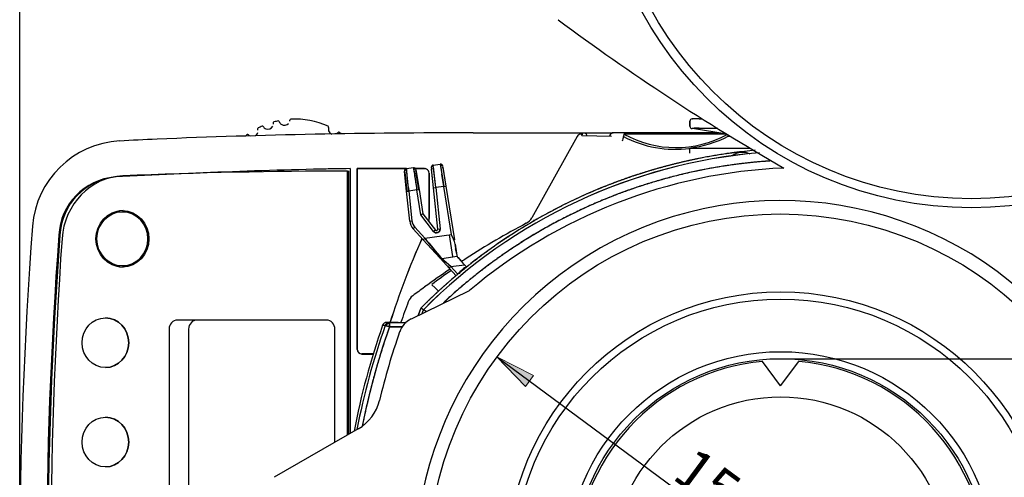
# Model space of a CAD drawing. Units: millimetres. Extents: x 3398 to 4553, y 737 to 1544.
# Drawn here: x 3845 to 4063, y 1289 to 1390 of the extents above; entities that cross this region are included whole.
import ezdxf
from ezdxf.enums import TextEntityAlignment as Align
from ezdxf.lldxf.tags import DXFTag

# ---------------------------------------------------------------- set-up
doc = ezdxf.new("R2010")
doc.units = ezdxf.units.MM
for name, color, linetype in [('0427-050705', 7, 'Continuous'), ('Default', 7, 'Continuous'), ('キーシート-1', 7, 'Continuous'), ('キースイッチ-2', 7, 'Continuous'), ('皿', 7, 'Continuous'), ('表示部', 7, 'Continuous'), ('表示部-1', 7, 'Continuous'), ('足こま-10', 7, 'Continuous'), ('風ボウリング(ＣＴΦ120_10', 7, 'Continuous'), ('風防サイドドア', 7, 'Continuous'), ('風防スライド', 7, 'Continuous'), ('風防トップスライド', 7, 'Continuous'), ('風防フロント', 7, 'Continuous'), ('風防ベース', 7, 'Continuous'), ('風防上レール', 7, 'Continuous'), ('風防脱着取っ手', 7, 'Continuous')]:
    doc.layers.add(name, color=color, linetype=linetype)
doc.styles.add('SEACAD_arial_ttf', font='arial.ttf', dxfattribs={"height": 0.2})
tags = doc.linetypes.add('CENTER2', pattern=[1.125, 0.75, -0.125, 0.125, -0.125]).pattern_tags.tags
tags[10:11] = [DXFTag(74, 4), DXFTag(75, 0), DXFTag(340, '0'), DXFTag(46, 0.0), DXFTag(50, 0.0), DXFTag(44, 0.0), DXFTag(45, 0.0)]
tags[8:9] = [DXFTag(74, 4), DXFTag(75, 0), DXFTag(340, '0'), DXFTag(46, 0.0), DXFTag(50, 0.0), DXFTag(44, 0.0), DXFTag(45, 0.0)]
tags[6:7] = [DXFTag(74, 4), DXFTag(75, 0), DXFTag(340, '0'), DXFTag(46, 0.0), DXFTag(50, 0.0), DXFTag(44, 0.0), DXFTag(45, 0.0)]
tags[4:5] = [DXFTag(74, 4), DXFTag(75, 0), DXFTag(340, '0'), DXFTag(46, 0.0), DXFTag(50, 0.0), DXFTag(44, 0.0), DXFTag(45, 0.0)]
tags = doc.linetypes.add('HIDDEN2', pattern=[0.1875, 0.125, -0.0625]).pattern_tags.tags
tags[6:7] = [DXFTag(74, 4), DXFTag(75, 0), DXFTag(340, '0'), DXFTag(46, 0.0), DXFTag(50, 0.0), DXFTag(44, 0.0), DXFTag(45, 0.0)]
tags[4:5] = [DXFTag(74, 4), DXFTag(75, 0), DXFTag(340, '0'), DXFTag(46, 0.0), DXFTag(50, 0.0), DXFTag(44, 0.0), DXFTag(45, 0.0)]

msp = doc.modelspace()

# ---------------------------------------------------------------- hatches: boundary and pattern name
at = {"layer": 'Default', "linetype": 'Continuous', "ltscale": 25.4}
msp.add_hatch(color=7, dxfattribs=at).paths.add_polyline_path([(3958.58, 1311.56), (3950.45, 1315.7), (3956.8, 1309.15)])

# ---------------------------------------------------------------- linework, layer by layer
at = {"ltscale": 25.4}
msp.add_line((4013.37, 1315.3), (4216.31, 1315.3), dxfattribs=at)
at = {"layer": '0427-050705', "color": 7, "linetype": 'Continuous', "ltscale": 25.4}
for p, q in [((3917.95, 1357.41), (3917.94, 1357.4)), ((3917.94, 1357.4), (3917.94, 1298.74)), ((3917.95, 1357.41), (3917.95, 1298.75)), ((3919.51, 1357.41), (3919.52, 1357.4)), ((3930.42, 1357.41), (3919.51, 1357.41)), ((3919.51, 1357.41), (3919.51, 1317.35)), ((3919.52, 1357.4), (3930.35, 1357.4)), ((3919.52, 1317.35), (3919.52, 1357.4)), ((3934.41, 1357.41), (3932.31, 1357.41)), ((3932.38, 1357.4), (3934.41, 1357.4)), ((3934.41, 1357.41), (3934.59, 1357.39)), ((3935.41, 1346.47), (3935.41, 1356.4)), ((3935.43, 1356.4), (3935.43, 1346.47)), ((3935.41, 1346.47), (3935.3, 1345.74)), ((3923.04, 1316.35), (3920.52, 1316.35)), ((3920.52, 1316.34), (3923.04, 1316.34))]:
    msp.add_line(p, q, dxfattribs=at)
for centre, radius, start, end in [((3867.93, 1343.12), 20.42, 93.0125, 175.6637), ((3945.19, -134.51), 1500.06, 92.67627, 92.99352), ((3943.16, -289.11), 1654.43, 89.92968, 92.35609), ((3945.21, -130.92), 1488.58, 91.04923, 93.05594), ((3945.2, -130.56), 1488.21, 91.0495, 91.3216), ((3934.41, 1356.39), 1, 65.3975, 89.9681), ((3934.41, 1356.39), 1.01, 65.3861, 80.0667), ((3934.41, 1356.39), 1.01, 0.2674, 65.0983), ((3934.4, 1356.39), 1.02, 0.3305, 65.0267), ((3867.01, 1341.96), 13.63, 94.8806, 177.0551), ((3867.25, 1341.96), 13.63, 94.8716, 177.0554), ((3930.41, 1346.47), 5.02, 350.8282, 359.9876), ((4845.1, 1269.35), 1000.37, 175.68269, 184.3173), ((4843.88, 1269.35), 993.19, 175.76729, 184.23271), ((4844.12, 1269.35), 993.19, 175.7673, 184.2327), ((4096.8, 1269.33), 178.4, 155.9852, 162.4044), ((4096.82, 1269.32), 178.41, 155.9875, 162.405), ((3920.53, 1317.36), 1.02, 180.474, 269.526), ((3920.53, 1317.36), 1.01, 180.4294, 269.5706)]:
    msp.add_arc(centre, radius, start, end, dxfattribs=at)
msp.add_ellipse((3965.06, 1405.84), major_axis=(808.87, 0), ratio=0.050115, start_param=4.687825, end_param=4.726166, dxfattribs=at)
at = {"layer": 'Default', "color": 7, "linetype": 'Continuous', "ltscale": 25.4}
for p, q in [((3844.73, 1269.35), (3844.73, 1440.1)), ((3950.45, 1315.7), (4075.93, 1223.01))]:
    msp.add_line(p, q, dxfattribs=at)
at = {"layer": 'Default', "color": 7, "linetype": 'Continuous', "lineweight": 9, "ltscale": 25.4}
for p, q in [((3950.45, 1315.7), (3956.8, 1309.15)), ((3958.58, 1311.56), (3950.45, 1315.7)), ((3956.8, 1309.15), (3958.58, 1311.56)), ((3958.58, 1311.56), (3958.58, 1311.56))]:
    msp.add_line(p, q, dxfattribs=at)
at = {"layer": 'Default', "color": 7, "linetype": 'CENTER2', "ltscale": 25.4}
msp.add_circle((4013.19, 1269.35), 78, dxfattribs=at)
at = {"layer": 'キーシート-1', "color": 7, "linetype": 'Continuous', "ltscale": 25.4}
for p, q in [((3917.38, 1356.84), (3917.66, 1356.84)), ((3917.38, 1298.42), (3917.38, 1356.84)), ((3917.66, 1298.58), (3917.66, 1356.84)), ((3863.73, 1324.35), (3863.71, 1324.35)), ((3877.83, 1321.85), (3877.83, 1216.86)), ((3884.02, 1323.85), (3879.7, 1323.85)), ((3863.71, 1313.35), (3863.73, 1313.35)), ((3863.73, 1302.35), (3863.71, 1302.35)), ((3863.71, 1291.35), (3863.73, 1291.35))]:
    msp.add_line(p, q, dxfattribs=at)
for centre, major_axis, start_param, end_param in [((3917.38, 0.98), (0, 1355.86), 0, 0.039076), ((3868.16, 1340.82), (0, 15), 0.039076, 1.497722), ((3867.76, 1341.85), (0, 6.25), 0.023296, 1.044571), ((4785.57, 1269.35), (0, -993.9), 4.639314, 4.785462), ((3867.76, 1341.85), (0, 6.25), 2.097022, 3.118296), ((3863.73, 1318.85), (0, 5.5), 3.141593, 6.283185), ((3879.7, 1321.85), (0, -2), 3.141593, 4.712389), ((3863.73, 1296.85), (0, 5.5), 3.141593, 6.283185)]:
    msp.add_ellipse(centre, major_axis=major_axis, ratio=0.939693, start_param=start_param, end_param=end_param, dxfattribs=at)
for centre, major_axis in [((3867.49, 1341.85), (0, 6.25)), ((3863.71, 1318.85), (0, 5.5)), ((3863.71, 1296.85), (0, 5.5))]:
    msp.add_ellipse(centre, major_axis=major_axis, ratio=0.939693, dxfattribs=at)
at = {"layer": 'キースイッチ-2', "color": 7, "linetype": 'Continuous', "ltscale": 25.4}
for p, q in [((3867.49, 1347.85), (3867.49, 1347.85)), ((3867.49, 1335.85), (3867.49, 1335.85))]:
    msp.add_line(p, q, dxfattribs=at)
msp.add_ellipse((3867.49, 1341.85), major_axis=(0, 6), ratio=0.939693, dxfattribs=at)
msp.add_ellipse((3867.49, 1341.85), major_axis=(0, 6), ratio=0.939693, start_param=3.141593, end_param=6.283185, dxfattribs=at)
at = {"layer": '皿'}
for q in [(4009.3, 1314.68), (4017.3, 1314.68)]:
    msp.add_line((4013.3, 1309.3), q, dxfattribs=at)
for radius in [45.95, 37.5]:
    msp.add_circle((4013.3, 1269.35), radius, dxfattribs=at)
for start, end in [(95.0435, 264.9565), (275.0435, 84.9565)]:
    msp.add_arc((4013.3, 1269.35), 45.5, start, end, dxfattribs=at)
at = {"layer": '表示部', "color": 7, "linetype": 'Continuous', "ltscale": 25.4}
for p, q in [((3882.14, 1321.85), (3882.14, 1216.86)), ((3912.68, 1323.85), (3884.02, 1323.85)), ((3912.68, 1323.85), (3912.68, 1323.85)), ((3914.56, 1296.79), (3914.56, 1321.85)), ((3914.56, 1296.79), (3914.56, 1321.85))]:
    msp.add_line(p, q, dxfattribs=at)
for centre, major_axis, start_param, end_param in [((3884.02, 1321.85), (0, 2), 0, 1.570796), ((3912.68, 1321.85), (0, -2), 1.570796, 3.141593), ((3912.68, 1321.85), (0, -2), 1.570796, 3.141593)]:
    msp.add_ellipse(centre, major_axis=major_axis, ratio=0.939693, start_param=start_param, end_param=end_param, dxfattribs=at)
at = {"layer": '表示部-1', "color": 7, "linetype": 'Continuous', "ltscale": 25.4}
for p, q in [((3877.83, 1321.85), (3877.83, 1216.86)), ((3884.02, 1323.85), (3879.7, 1323.85))]:
    msp.add_line(p, q, dxfattribs=at)
msp.add_ellipse((3879.7, 1321.85), major_axis=(0, 2), ratio=0.939693, start_param=0, end_param=1.570796, dxfattribs=at)
at = {"layer": '足こま-10', "color": 7, "linetype": 'Continuous', "ltscale": 25.4}
for centre, radius, start, end in [((3901.1, 1367.54), 0.2, 104.9777, 188.9889), ((3905.7, 1350.35), 18, 101.8506, 104.9777), ((3902.04, 1367.76), 0.2, 17.8394, 101.8506), ((3903.38, 1368.19), 1.2, 197.8394, 234.5807), ((3903.38, 1368.19), 1.2, 345.3225, 356.9889), ((3904.77, 1368.12), 0.2, 92.9777, 176.9889), ((3905.7, 1350.35), 18, 65.8506, 92.9777), ((3897.62, 1366.21), 0.2, 116.9777, 200.9889), ((3896.32, 1365.71), 1.2, 9.3225, 20.9889), ((3905.7, 1350.35), 18, 113.8506, 116.9777), ((3898.5, 1366.62), 0.2, 29.8394, 113.8506), ((3899.72, 1367.32), 1.2, 209.8394, 246.5807), ((3899.72, 1367.32), 1.2, 246.5807, 332.2476), ((3899.72, 1367.32), 1.2, 357.3225, 8.9889), ((3903.38, 1368.19), 1.2, 234.5807, 320.2476), ((3912.98, 1366.59), 0.2, 341.8394, 65.8506), ((3914.31, 1366.15), 1.2, 161.8394, 198.5807), ((3914.31, 1366.15), 1.2, 198.5807, 249.0912), ((3914.31, 1366.15), 1.2, 309.3225, 320.9889), ((3915.4, 1365.27), 0.2, 56.9777, 140.9889), ((3905.7, 1350.35), 18, 54.9519, 56.9777), ((3905.7, 1350.35), 18, 125.8506, 127.5701), ((3895.27, 1364.77), 0.2, 41.8394, 125.8506), ((3896.32, 1365.71), 1.2, 221.8394, 244.3459), ((3896.32, 1365.71), 1.2, 296.6449, 344.2476)]:
    msp.add_arc(centre, radius, start, end, dxfattribs=at)
at = {"layer": '風ボウリング(ＣＴΦ120_10', "color": 7, "linetype": 'Continuous', "ltscale": 25.4}
for radius in [60.75, 59.15, 47.5]:
    msp.add_circle((4013.3, 1269.35), radius, dxfattribs=at)
at = {"layer": '風防サイドドア', "color": 7, "linetype": 'Continuous', "ltscale": 25.4}
for p, q in [((3929.96, 1356.86), (3929.96, 1356.86)), ((3930.43, 1352.38), (3929.97, 1356.8)), ((3930.43, 1352.38), (3929.97, 1356.77)), ((3930.39, 1357.4), (3931.94, 1357.61)), ((3930.39, 1357.4), (3931.94, 1357.61)), ((3930.39, 1357.4), (3930.39, 1357.4)), ((3930.93, 1352.43), (3930.4, 1357.33)), ((3931.94, 1357.61), (3932.71, 1352.67)), ((3932.5, 1357.13), (3933.2, 1352.74)), ((3932.51, 1357.1), (3933.2, 1352.74)), ((3936.38, 1353.16), (3935.94, 1357.36)), ((3936.38, 1353.16), (3935.94, 1357.3)), ((3936.34, 1358.19), (3937.89, 1358.39)), ((3936.34, 1358.19), (3937.89, 1358.39)), ((3936.34, 1358.16), (3936.34, 1358.19)), ((3936.88, 1353.21), (3936.35, 1358.1)), ((3936.88, 1353.21), (3936.38, 1357.81)), ((3937.9, 1358.3), (3938.65, 1353.45)), ((3937.94, 1358.06), (3938.65, 1353.45)), ((3938.49, 1357.7), (3939.15, 1353.53)), ((3938.5, 1357.64), (3939.15, 1353.53)), ((3930.18, 1355.07), (3930.47, 1352.38)), ((3933.17, 1352.74), (3932.74, 1355.41)), ((3938.65, 1353.45), (3938.23, 1356.18)), ((3930.43, 1352.38), (3930.93, 1352.43)), ((3930.43, 1352.38), (3930.93, 1352.43)), ((3931.12, 1345.79), (3930.43, 1352.38)), ((3931.12, 1345.79), (3930.43, 1352.38)), ((3932.71, 1352.67), (3930.93, 1352.43)), ((3932.71, 1352.67), (3930.93, 1352.43)), ((3930.93, 1352.43), (3931.62, 1345.84)), ((3930.93, 1352.43), (3931.62, 1345.84)), ((3932.71, 1352.67), (3933.2, 1352.74)), ((3932.71, 1352.67), (3933.2, 1352.74)), ((3933.58, 1347.17), (3932.71, 1352.67)), ((3933.58, 1347.17), (3932.71, 1352.67)), ((3933.2, 1352.74), (3934.05, 1347.38)), ((3933.2, 1352.74), (3934.05, 1347.38)), ((3936.38, 1353.16), (3936.88, 1353.21)), ((3936.38, 1353.16), (3936.88, 1353.21)), ((3937.34, 1344), (3936.38, 1353.16)), ((3937.34, 1344), (3936.38, 1353.16)), ((3938.65, 1353.45), (3936.88, 1353.21)), ((3938.65, 1353.45), (3936.88, 1353.21)), ((3936.88, 1353.21), (3937.84, 1344.05)), ((3936.88, 1353.21), (3937.84, 1344.05)), ((3938.65, 1353.45), (3939.15, 1353.53)), ((3938.65, 1353.45), (3939.15, 1353.53)), ((3940.35, 1342.77), (3938.65, 1353.45)), ((3940.35, 1342.77), (3938.65, 1353.45)), ((3939.15, 1353.53), (3941.03, 1341.65)), ((3939.15, 1353.53), (3941.03, 1341.65)), ((3931.12, 1345.79), (3931.62, 1345.84)), ((3931.12, 1345.79), (3931.62, 1345.84)), ((3936.41, 1343.48), (3933.58, 1347.17)), ((3936.41, 1343.48), (3933.58, 1347.17)), ((3934.05, 1347.38), (3936.81, 1343.78)), ((3934.05, 1347.38), (3936.81, 1343.78)), ((3931.9, 1344.07), (3932.26, 1344.41)), ((3931.9, 1344.07), (3932.26, 1344.41)), ((3934.11, 1341.66), (3931.9, 1344.07)), ((3934.11, 1341.66), (3931.9, 1344.07)), ((3932.26, 1344.41), (3934.48, 1342)), ((3932.26, 1344.41), (3934.48, 1342)), ((3936.81, 1343.78), (3936.41, 1343.48)), ((3936.81, 1343.78), (3936.41, 1343.48)), ((3937.34, 1344), (3937.84, 1344.05)), ((3937.34, 1344), (3937.84, 1344.05)), ((3934.48, 1342), (3934.11, 1341.66)), ((3934.48, 1342), (3934.11, 1341.66)), ((3937.77, 1337.66), (3934.11, 1341.66)), ((3937.82, 1337.61), (3934.11, 1341.66)), ((3934.48, 1342), (3940.35, 1342.77)), ((3934.48, 1342), (3940.35, 1342.77)), ((3938.25, 1337.45), (3934.48, 1342)), ((3939.85, 1342.71), (3940.58, 1337.91)), ((3941.18, 1340.68), (3941.58, 1338.19)), ((3941.18, 1340.68), (3941.58, 1338.19)), ((3936.92, 1339.05), (3936.54, 1339)), ((3936.92, 1339.05), (3936.54, 1339)), ((3939.88, 1335.36), (3937.95, 1337.47)), ((3939.88, 1335.36), (3938.01, 1337.4)), ((3941.67, 1337.9), (3938.25, 1337.45)), ((3941.67, 1337.9), (3938.25, 1337.45)), ((3940.25, 1335.7), (3938.25, 1337.45)), ((3941.58, 1338.19), (3941.67, 1337.9)), ((3941.58, 1338.19), (3941.67, 1337.9)), ((3943.27, 1336.1), (3941.83, 1337.67)), ((3939.55, 1335.72), (3939.88, 1335.36)), ((3939.88, 1335.36), (3940.25, 1335.7)), ((3939.88, 1335.36), (3940.25, 1335.7)), ((3941.42, 1333.68), (3939.88, 1335.36)), ((3941.42, 1333.68), (3939.88, 1335.36)), ((3940.25, 1335.7), (3943.27, 1336.1)), ((3940.25, 1335.7), (3943.27, 1336.1)), ((3940.25, 1335.7), (3941.75, 1334.06)), ((3940.25, 1335.7), (3941.75, 1334.06)), ((3942.99, 1334.95), (3942.88, 1335.08)), ((3943.79, 1335.54), (3943.27, 1336.1)), ((3943.79, 1335.54), (3943.27, 1336.1))]:
    msp.add_line(p, q, dxfattribs=at)
for centre, radius, start, end in [((4004.84, 1357), 4, 65.0326, 125.4329), ((4004.84, 1357), 4, 65.066, 125.3812), ((3930.46, 1356.91), 0.5, 108.5923, 185.985), ((3925.03, 1353.9), 5.71, 26.2577, 30.1456), ((3930.47, 1356.81), 0.508, 95.9238, 140.6397), ((3930.46, 1356.91), 0.5, 97.5001, 102.8942), ((3972.91, 1359.48), 42.57, 182.7945, 189.529), ((3932.01, 1357.01), 0.508, 54.3579, 99.0692), ((3932, 1357.11), 0.5, 9.0083, 97.4937), ((3932, 1357.11), 0.5, 74.7808, 97.5), ((3932, 1357.11), 0.5, 30.6329, 42.6568), ((3938.04, 1355.61), 5.73, 164.8634, 168.7412), ((3932, 1357.11), 0.5, 9.0126, 31.0713), ((3936.41, 1357.69), 0.5, 97.5072, 185.9922), ((3936.41, 1357.69), 0.5, 175.0605, 185.987), ((3931.21, 1354.8), 5.46, 26.2306, 30.289), ((3931, 1354.7), 5.69, 26.2579, 28.6418), ((3936.42, 1357.59), 0.508, 95.9661, 140.6671), ((3937.96, 1357.8), 0.509, 54.3063, 98.9882), ((3937.95, 1357.89), 0.5, 9.0728, 97.4937), ((3943.52, 1356.49), 5.26, 164.5895, 168.7936), ((3943.83, 1356.43), 5.57, 164.7741, 164.7821), ((3934.11, 1346.1), 3, 186, 222.5), ((3934.11, 1346.1), 3, 186, 222.5), ((3934.11, 1346.1), 2.5, 186, 222.5), ((3915.97, 1388.8), 45.19, 292.923, 293.577), ((3946.71, 1317.26), 32.66, 112.7976, 113.7024), ((3937.04, 1343.97), 0.8, 217.5, 6), ((3937.04, 1343.97), 0.3, 217.5, 6), ((3937.04, 1343.97), 0.3, 217.5, 6), ((7076.04, 3948.06), 4081.79, 219.67713, 219.75896), ((3933.83, 1338.95), 7.55, 13.2775, 30.4068), ((3933.62, 1338.87), 7.77, 13.5231, 30.1612), ((3932.84, 1337), 8.85, 13.3349, 17.4395), ((3941.91, 1340.52), 5.04, 206.1757, 213.894), ((3938.19, 1337.95), 0.5, 222.5, 257.3756), ((4097.82, 1517.04), 240.24, 228.3774, 229.0113), ((3940.48, 1338.75), 1, 356.8933, 8.1464), ((3942.56, 1338.35), 1, 206.5892, 222.5), ((3942.55, 1338.34), 0.977, 206.4028, 222.6864), ((4773.01, 2097.86), 1126.38, 222.44558, 222.55445), ((4019.06, 1248.95), 114.99, 131.4948, 131.9974), ((4019.06, 1248.95), 114.99, 131.4948, 131.9974), ((4019.06, 1248.95), 114.99, 131.2489, 131.4948), ((4019.06, 1248.95), 114.99, 131.2489, 131.4948), ((3942.26, 1309.99), 25.1, 87.9479, 88.5976), ((3942.31, 1310.91), 24.18, 87.9842, 88.6584), ((3943.75, 1334.78), 0.798, 122.3995, 132.4467), ((3943.58, 1335.03), 0.5, 71.9793, 131.2489), ((3942.31, 1333.49), 0.801, 131.0226, 141.2354), ((4019.06, 1248.95), 114.99, 131.9974, 132.068), ((3966.89, 1332.5), 24.84, 175.6105, 176.3018), ((3966.57, 1332.52), 24.52, 175.5893, 176.0374), ((3737.12, 1149.16), 276.3, 42.0404, 42.1011)]:
    msp.add_arc(centre, radius, start, end, dxfattribs=at)
for points in [[(3930.26, 1356.99), (3930.11, 1357.17), (3930.02, 1357.19), (3929.98, 1357.04)], [(3930.01, 1356.7), (3930.05, 1356.34), (3930.11, 1355.79), (3930.18, 1355.07)], [(3932.43, 1357.37), (3932.36, 1357.49), (3932.27, 1357.45), (3932.17, 1357.24)], [(3932.74, 1355.41), (3932.63, 1356.12), (3932.54, 1356.66), (3932.49, 1357.03)], [(3936.21, 1357.77), (3936.06, 1357.95), (3935.97, 1357.97), (3935.92, 1357.82)], [(3938.38, 1358.15), (3938.3, 1358.28), (3938.22, 1358.24), (3938.12, 1358.02)], [(3937.97, 1337.5), (3938.08, 1337.46), (3938.11, 1337.54), (3938.03, 1337.72)], [(3943.25, 1335.4), (3943.25, 1335.4), (3943.06, 1335.24), (3942.88, 1335.08)]]:
    msp.add_open_spline(points, degree=3, dxfattribs=at)
for points, degree, knots in [([(3931.95, 1357.51), (3931.95, 1357.49), (3931.97, 1357.42), (3932, 1357.21), (3932.06, 1356.8), (3932.16, 1356.2), (3932.27, 1355.44), (3932.4, 1354.63), (3932.55, 1353.69), (3932.65, 1353.04), (3932.71, 1352.67)], 3, [0.1241121, 0.1241121, 0.1241121, 0.1241121, 0.1655615, 0.2501768, 0.3724369, 0.5001278, 0.6189843, 0.750077, 0.855426, 1, 1, 1, 1]), ([(3931.62, 1345.84), (3931.66, 1345.44), (3931.83, 1345.07), (3931.99, 1344.7), (3932.26, 1344.41)], 2, [0, 0, 0, 0.5, 0.5, 1, 1, 1]), ([(3937.84, 1344.05), (3937.85, 1343.92), (3937.82, 1343.79), (3937.8, 1343.67), (3937.73, 1343.55), (3937.66, 1343.44), (3937.56, 1343.36), (3937.46, 1343.27), (3937.34, 1343.22), (3937.22, 1343.18), (3937.09, 1343.17), (3936.96, 1343.16), (3936.83, 1343.2), (3936.71, 1343.23), (3936.6, 1343.3), (3936.49, 1343.38), (3936.41, 1343.48)], 2, [0, 0, 0, 0.125, 0.125, 0.25, 0.25, 0.375, 0.375, 0.5, 0.5, 0.625, 0.625, 0.75, 0.75, 0.875, 0.875, 1, 1, 1]), ([(3941.47, 1338.9), (3941.46, 1338.92), (3941.46, 1338.94), (3941.44, 1339.09), (3941.4, 1339.32), (3941.35, 1339.65), (3941.28, 1340.05), (3941.23, 1340.37), (3941.21, 1340.54)], 3, [0.000103, 0.000103, 0.000103, 0.000103, 0.040124, 0.0802493, 0.1203733, 0.1604984, 0.2006231, 0.2410656, 0.2410656, 0.2410656, 0.2410656]), ([(3941.39, 1339.38), (3941.41, 1339.23), (3941.43, 1339.11), (3941.44, 1339.04), (3941.44, 1339.03)], 3, [0.87475392, 0.87475392, 0.87475392, 0.87475392, 0.93324807, 0.93740893, 0.93740893, 0.93740893, 0.93740893])]:
    msp.add_open_spline(points, degree=degree, knots=knots, dxfattribs=at)
msp.add_rational_spline([(3937.82, 1337.61), (3937.93, 1337.49), (3938.08, 1337.43), (3938.25, 1337.45)], [1.17143627885, 1.0329683074, 0.97838009836, 1.00767165172], degree=3, dxfattribs=at)
at = {"layer": '風防スライド', "color": 7, "linetype": 'HIDDEN2', "ltscale": 25.4}
for radius in [82.99, 80.99]:
    msp.add_circle((4055.54, 1431.73), radius, dxfattribs=at)
msp.add_arc((4262, 1789.32), 497.95, 233.2428, 240.1281, dxfattribs=at)
msp.add_open_spline([(3964.05, 1390.35), (3964.04, 1390.36), (3964.02, 1390.37), (3964.01, 1390.37)], degree=3, dxfattribs=at)
msp.add_open_spline([(3964.01, 1390.37), (3964.04, 1390.36), (3964.06, 1390.34), (3964.09, 1390.32), (3964.09, 1390.32)], degree=3, knots=[0, 0, 0, 0, 0.06837007, 0.06931882, 0.06931882, 0.06931882, 0.06931882], dxfattribs=at)
at = {"layer": '風防トップスライド', "color": 7, "linetype": 'Continuous', "ltscale": 25.4}
for p, q in [((3944.13, 1330.25), (3931.44, 1324.09)), ((3919.71, 1299.77), (3901.13, 1289.04))]:
    msp.add_line(p, q, dxfattribs=at)
for centre, radius, start, end in [((4018.9, 1241.99), 115.64, 92.4344, 130.1447), ((4013.3, 1269.35), 80.99, 46.0883, 0), ((3943.7, 1331.15), 1, 295.8907, 310.1447), ((3933.62, 1319.6), 5, 115.8907, 160.6636), ((4076.8, 1269.35), 156.74, 160.6636, 166.4478), ((3914.71, 1308.42), 10, 300, 346.4478)]:
    msp.add_arc(centre, radius, start, end, dxfattribs=at)
at = {"layer": '風防フロント', "color": 7, "linetype": 'Continuous', "ltscale": 25.4}
for p, q in [((3925.13, 1322.71), (3925.71, 1322.71)), ((3925.13, 1322.71), (3925.72, 1322.71)), ((3925.71, 1322.68), (3926.65, 1322.35)), ((3925.71, 1322.68), (3926.65, 1322.35)), ((3925.93, 1323.33), (3925.91, 1323.33)), ((3926.62, 1323.35), (3926.04, 1323.35)), ((3926.62, 1323.35), (3926.65, 1323.35)), ((3926.65, 1323.35), (3926.62, 1323.35)), ((3926.65, 1323.35), (3926.62, 1323.35)), ((3926.65, 1323.35), (3926.65, 1322.35)), ((3926.65, 1323.35), (3926.65, 1322.35)), ((3926.65, 1323.35), (3926.67, 1323.35)), ((3926.65, 1322.35), (3926.65, 1323.35)), ((3926.65, 1322.35), (3926.65, 1323.35)), ((3926.65, 1323.35), (3930.32, 1323.35)), ((3926.65, 1322.35), (3929.45, 1322.35)), ((3929.45, 1322.35), (3926.65, 1322.35)), ((3929.45, 1322.35), (3926.65, 1322.35)), ((3928.55, 1323.35), (3926.66, 1323.35)), ((3928.59, 1323.35), (3928.54, 1323.35))]:
    msp.add_line(p, q, dxfattribs=at)
for centre, radius, start, end in [((4076.68, 1269.35), 160.67, 160.605, 169.2749), ((4076.68, 1269.35), 160.67, 160.6053, 169.2745), ((4076.68, 1269.35), 160.67, 160.6053, 169.2745), ((4076.68, 1269.35), 160.12, 160.5457, 169.1047), ((4076.68, 1269.35), 160.12, 160.5457, 169.1047), ((4076.68, 1269.35), 160.12, 160.5457, 169.1047), ((4076.68, 1269.35), 159.12, 160.5457, 168.7646), ((4076.68, 1269.35), 159.12, 160.5457, 168.7646), ((3926.04, 1322.39), 0.959, 90.0263, 160.6917), ((3926.62, 1322.39), 0.958, 90.0123, 161.147), ((3944.16, 1297.67), 31.07, 124.2908, 126.4203), ((3925.21, 1322.83), 0.519, 342.7269, 345.02), ((3901.17, 1251.7), 75.1, 70.1648, 70.9266), ((3942.23, 1300.36), 27.77, 124.2015, 126.4772), ((3962.76, 1426.08), 109.84, 250.2924, 250.2979), ((3962.76, 1426.08), 109.84, 250.3033, 250.8061), ((3926.62, 1322.39), 0.958, 128.4763, 145.1065)]:
    msp.add_arc(centre, radius, start, end, dxfattribs=at)
msp.add_ellipse((3926.04, 1322.39), major_axis=(0, -0.96), ratio=0.998459, start_param=3.141575, end_param=4.374347, dxfattribs=at)
for points, degree, knots in [([(3926.65, 1322.35), (3924.4, 1315.99), (3922.7, 1309.44), (3921.55, 1305.02), (3920.65, 1300.54)], 2, [0, 0, 0, 0.125, 0.125, 0.2094817, 0.2094817, 0.2094817]), ([(3925.85, 1323.33), (3925.82, 1323.32), (3925.75, 1323.31), (3925.7, 1323.28), (3925.67, 1323.26), (3925.67, 1323.26)], 3, [0, 0, 0, 0, 0.2085012, 0.4443179, 0.5179715, 0.5179715, 0.5179715, 0.5179715]), ([(3925.71, 1322.68), (3925.72, 1322.68), (3925.74, 1322.69), (3925.86, 1322.78), (3926.01, 1322.91), (3926.22, 1323.04), (3926.42, 1323.21), (3926.64, 1323.32), (3926.65, 1323.34), (3926.65, 1323.35)], 3, [0, 0, 0, 0, 0.125912, 0.251871, 0.377731, 0.50219, 0.668128, 0.834045, 1, 1, 1, 1]), ([(3925.71, 1322.68), (3925.71, 1322.68), (3925.72, 1322.69), (3925.75, 1322.7), (3925.8, 1322.73), (3925.88, 1322.8), (3925.99, 1322.89), (3926.11, 1322.97), (3926.19, 1323.03), (3926.27, 1323.09), (3926.36, 1323.16), (3926.45, 1323.22), (3926.53, 1323.26), (3926.59, 1323.3), (3926.63, 1323.32), (3926.64, 1323.34), (3926.65, 1323.35), (3926.65, 1323.35)], 3, [0, 0, 0, 0, 0.070414, 0.129521, 0.183808, 0.245809, 0.378568, 0.441285, 0.499753, 0.552291, 0.618113, 0.697491, 0.759896, 0.811808, 0.871482, 0.932247, 1, 1, 1, 1]), ([(3925.71, 1322.7), (3925.71, 1322.71), (3925.71, 1322.7), (3925.71, 1322.7), (3925.71, 1322.69), (3925.71, 1322.68), (3925.71, 1322.68)], 3, [0, 0, 0, 0, 0.245838, 0.498806, 0.750168, 1, 1, 1, 1]), ([(3925.91, 1323.33), (3925.91, 1323.33), (3925.93, 1323.34), (3925.96, 1323.35), (3926.01, 1323.35), (3926.03, 1323.35)], 3, [0.4915467, 0.4915467, 0.4915467, 0.4915467, 0.5531572, 0.7875504, 0.9539371, 0.9539371, 0.9539371, 0.9539371])]:
    msp.add_open_spline(points, degree=degree, knots=knots, dxfattribs=at)
at = {"layer": '風防ベース', "color": 7, "linetype": 'Continuous', "ltscale": 25.4}
for p, q in [((3968.23, 1364.52), (3958.17, 1346.48)), ((3969.1, 1365.04), (3969.47, 1365.04)), ((3969.32, 1365.23), (3969.17, 1365.04)), ((3969.26, 1364.66), (3969.27, 1364.75)), ((3975.85, 1364.52), (3969.32, 1364.66)), ((3975.43, 1364.79), (3975.28, 1364.53)), ((3999.48, 1365.34), (3976.9, 1365.34)), ((3978.58, 1365.02), (3978.45, 1364.48)), ((4001.37, 1365.02), (3978.58, 1365.02)), ((4001.7, 1364.58), (4001.6, 1365)), ((4001.7, 1364.58), (4002.09, 1364.58)), ((3993.13, 1361.96), (4006.43, 1361.96)), ((3993.13, 1361.85), (3993.13, 1361.96)), ((3958.56, 1346.07), (3958.88, 1345.89)), ((3936.06, 1331.68), (3936.78, 1330.97)), ((3936.78, 1330.97), (3937.57, 1330.18))]:
    msp.add_line(p, q, dxfattribs=at)
for centre, radius, start, end in [((3976.37, 1364.26), 1.07, 92.2688, 150.6438), ((4196.25, 1311.92), 224.06, 166.4345, 166.697), ((3990.09, 1387.19), 25.52, 242.8664, 276.8508), ((3990.09, 1387.19), 25.42, 276.8653, 297.1921), ((3115.03, 1309.29), 879.68, 3.35994, 3.42509), ((3955.55, 1347.94), 2.99, 297.7281, 330.8557), ((4034.39, 1197.95), 166.45, 117.7275, 123.0546), ((4063.48, 1152.53), 220.39, 122.9535, 123.2599), ((4063.48, 1152.53), 220.39, 124.0498, 125.8404), ((4034.39, 1197.86), 166.14, 124.4673, 126.3098), ((4031.23, 1197.83), 164.78, 125.9717, 127.1115), ((3933.58, 1326.89), 2.95, 127.1266, 159.4443), ((4087.39, 1269.27), 167.2, 159.4643, 161.1246)]:
    msp.add_arc(centre, radius, start, end, dxfattribs=at)
for centre, major_axis, ratio, start_param, end_param in [((3969.1, 1364.03), (0.447, -0.897), 0.997571, 2.680181, 3.740154), ((3969.33, 1363.64), (-0.642, 0.815), 0.963155, 5.610968, 5.671262), ((3976.87, 1365.29), (1.15, 0), 0.045356, 1.544546, 2.067321), ((3990.09, 1385.94), (0, 23.88), 0.998626, 2.638038, 3.639452)]:
    msp.add_ellipse(centre, major_axis=major_axis, ratio=ratio, start_param=start_param, end_param=end_param, dxfattribs=at)
msp.add_open_spline([(3969.13, 1365.02), (3969.14, 1365.04), (3969.15, 1365.06), (3969.17, 1365.08), (3969.21, 1365.14), (3969.26, 1365.19), (3969.32, 1365.23), (3969.38, 1365.27), (3969.45, 1365.3), (3969.52, 1365.32), (3969.58, 1365.34), (3969.66, 1365.35), (3969.73, 1365.34), (3969.8, 1365.34), (3969.87, 1365.32), (3969.93, 1365.29), (3970, 1365.26), (3970.06, 1365.22), (3970.11, 1365.18), (3970.17, 1365.13), (3970.21, 1365.07), (3970.24, 1365.01), (3970.28, 1364.94), (3970.3, 1364.87), (3970.31, 1364.8), (3970.32, 1364.75), (3970.32, 1364.7), (3970.32, 1364.64)], degree=3, knots=[0, 0, 0, 0, 0.0378111, 0.0378111, 0.0378111, 0.144895, 0.144895, 0.144895, 0.2517403, 0.2517403, 0.2517403, 0.358385, 0.358385, 0.358385, 0.4649547, 0.4649547, 0.4649547, 0.5716077, 0.5716077, 0.5716077, 0.6784669, 0.6784669, 0.6784669, 0.7855645, 0.7855645, 0.7855645, 0.8669153, 0.8669153, 0.8669153, 0.8669153], dxfattribs=at)
at = {"layer": '風防上レール', "color": 7, "linetype": 'Continuous', "ltscale": 25.4}
for p, q in [((3944.73, 1332.98), (3944.74, 1333.12)), ((3933.61, 1326.51), (3932.96, 1324.83)), ((3934.15, 1326.15), (3933.61, 1326.51)), ((3934.15, 1326.15), (3933.61, 1326.51))]:
    msp.add_line(p, q, dxfattribs=at)
for centre, radius, start, end in [((4018.78, 1241.99), 119.35, 94.9009, 135.1597), ((4018.78, 1241.99), 119.36, 94.8858, 135.1596), ((4076.68, 1269.35), 153.43, 158.2738, 158.6323), ((3578.13, 782.43), 649.91, 56.71688, 56.784), ((3695.19, 960.6), 436.73, 56.728, 56.804)]:
    msp.add_arc(centre, radius, start, end, dxfattribs=at)
for points, degree, knots in [([(4007.63, 1361.46), (4004.55, 1361.17), (3996.57, 1360.11), (3983.9, 1357.12), (3969.96, 1351.93), (3956.76, 1345.06), (3944.51, 1336.62), (3937.1, 1330.02), (3933.61, 1326.51)], 3, [0.062517, 0.062517, 0.062517, 0.062517, 0.1666643, 0.3333287, 0.499993, 0.6666574, 0.8333217, 1, 1, 1, 1]), ([(4004.45, 1361.12), (4003.27, 1360.98), (4002.1, 1360.81), (3996.58, 1360.04), (3991.16, 1358.75), (3985.74, 1357.47), (3980.45, 1355.69), (3975.17, 1353.91), (3970.08, 1351.65), (3964.99, 1349.39), (3960.13, 1346.66), (3955.26, 1343.94), (3950.67, 1340.77), (3946.09, 1337.61), (3941.81, 1334.04), (3937.53, 1330.46), (3933.61, 1326.51)], 2, [0.0984773, 0.0984773, 0.0984773, 0.125, 0.125, 0.25, 0.25, 0.375, 0.375, 0.5, 0.5, 0.625, 0.625, 0.75, 0.75, 0.875, 0.875, 1, 1, 1]), ([(4011.2, 1359.1), (4006.83, 1358.82), (4002.48, 1358.21), (3997.12, 1357.46), (3991.85, 1356.21), (3981.29, 1353.72), (3971.37, 1349.34), (3961.44, 1344.96), (3952.49, 1338.83), (3948.02, 1335.77), (3943.85, 1332.31), (3941.16, 1330.08), (3938.62, 1327.7)], 2, [0.0237023, 0.0237023, 0.0237023, 0.125, 0.125, 0.25, 0.25, 0.5, 0.5, 0.75, 0.75, 0.875, 0.875, 0.9555913, 0.9555913, 0.9555913])]:
    msp.add_open_spline(points, degree=degree, knots=knots, dxfattribs=at)
msp.add_rational_spline([(4011.2, 1359.1), (3983.84, 1357.33), (3958.66, 1346.45), (3938.61, 1327.7)], [0.996826710126, 0.957134730562, 0.956257815821, 0.994195965904], degree=3, dxfattribs=at)
for points in [[(3933.61, 1326.51), (3933.39, 1325.95), (3933.17, 1325.39), (3932.95, 1324.83)], [(3934.15, 1326.15), (3934.03, 1325.85), (3933.92, 1325.56), (3933.8, 1325.26)]]:
    msp.add_open_spline(points, degree=3, dxfattribs=at)
at = {"layer": '風防脱着取っ手', "color": 7, "linetype": 'Continuous', "ltscale": 25.4}
for p, q in [((3993.19, 1366.76), (3993.19, 1367.92)), ((3993.24, 1366.81), (3993.24, 1367.92)), ((3993.69, 1368.42), (3993.74, 1368.42)), ((3995.23, 1368.42), (3993.74, 1368.42)), ((3995.23, 1368.42), (3995.91, 1368.42)), ((3993.79, 1366.26), (3993.69, 1366.26)), ((4001.34, 1365.04), (3993.79, 1366.26)), ((3999.36, 1366.27), (3996.88, 1366.27))]:
    msp.add_line(p, q, dxfattribs=at)
msp.add_arc((3994.86, 1344.55), 21.79, 89.01, 92.9554, dxfattribs=at)
for centre, major_axis, ratio, start_param, end_param in [((3993.69, 1367.92), (0.5, 0), 0.999848, 1.570796, 3.141593), ((3993.69, 1366.76), (0.354, 0.354), 0.999695, 2.356347, 3.926839), ((3996.94, 1366.26), (3.15, 0), 0.002772, 1.588028, 3.158824)]:
    msp.add_ellipse(centre, major_axis=major_axis, ratio=ratio, start_param=start_param, end_param=end_param, dxfattribs=at)

# ---------------------------------------------------------------- texts
at = {"layer": 'Default', "color": 7, "linetype": 'Continuous', "ltscale": 25.4, "style": 'SEACAD_arial_ttf'}
msp.add_text('156', height=9, rotation=323.5462, dxfattribs=at).set_placement((3994.33, 1296.15), align=Align.TOP_LEFT)

doc.saveas('drawing.dxf')
